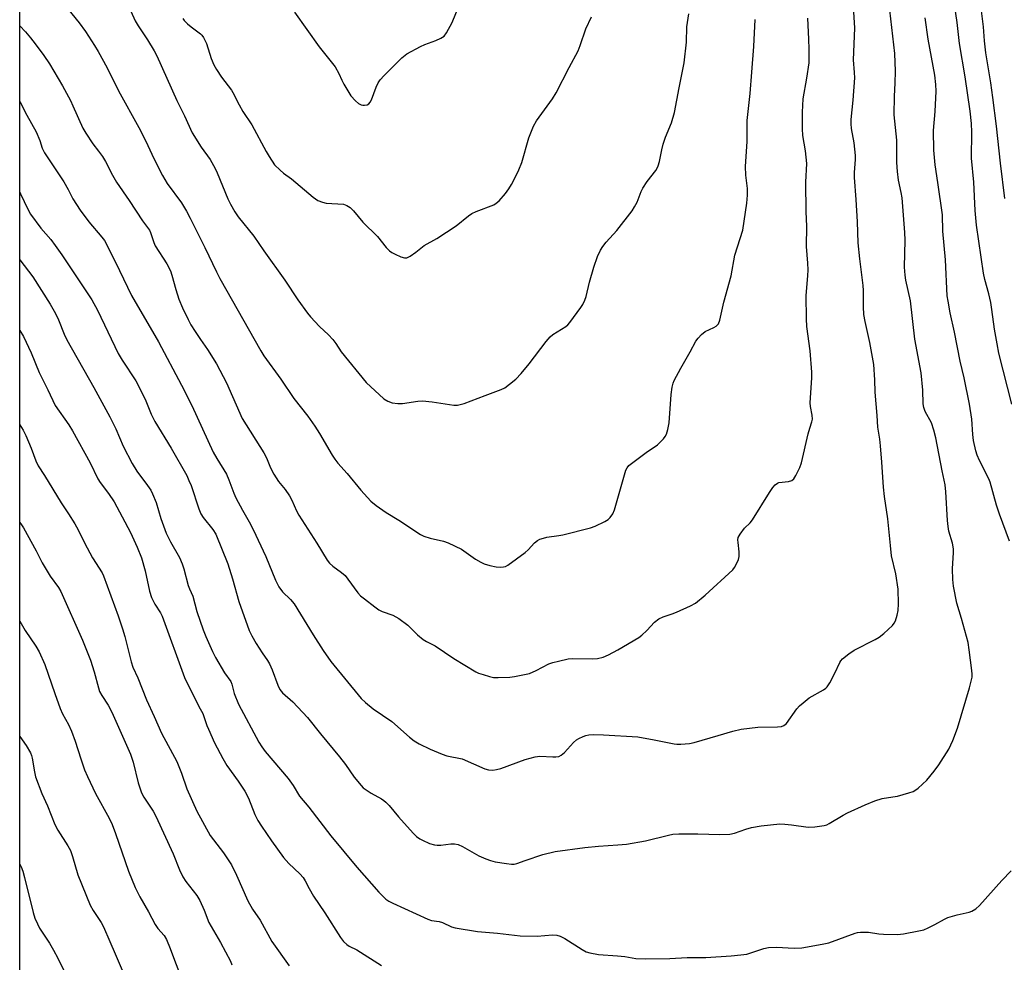
# Model space of a CAD drawing. Units: inches. Extents: x 1273769 to 1279769, y 577448 to 581449.
# Drawn here: x 1273769 to 1274063, y 579951 to 580232 of the extents above; entities that cross this region are included whole.
import ezdxf

# ---------------------------------------------------------------- set-up
doc = ezdxf.new("R2010")
doc.units = ezdxf.units.IN
doc.header["$MEASUREMENT"] = 0
doc.layers.add('NTRL-Pasture Land', color=2, linetype='Continuous')
doc.layers.add('Undefined', color=1, linetype='Continuous')

msp = doc.modelspace()

# ---------------------------------------------------------------- linework, layer by layer
at = {"layer": 'NTRL-Pasture Land'}
msp.add_polyline3d([(1273769.18, 579833.15, 0), (1273769.25, 580623.36, 0), (1273783.09, 580617.65, 0), (1273829.71, 580651.7, 0), (1273882.89, 580782.69, 0), (1273950.33, 580924.74, 0)], dxfattribs=at)
at = {"layer": 'Undefined'}
for points, elevation in [([(1274065.08, 580117.78), (1274061.2, 580132.93), (1274060.63, 580135.73), (1274059.89, 580140.11), (1274059.09, 580146.02), (1274058.75, 580148.05), (1274058.15, 580150.67), (1274057, 580154.91), (1274056.61, 580156.82), (1274054.49, 580171.15), (1274054.06, 580175.56), (1274053.75, 580183.96), (1274053.04, 580191.11), (1274053.15, 580198.89), (1274052.98, 580201.42), (1274052.56, 580205.19), (1274051.15, 580215.41), (1274049.42, 580225.36), (1274048.74, 580231.57), (1274047.74, 580238.33)], 590), ([(1273769.21, 580181.02), (1273769.47, 580180.53), (1273771.58, 580175.93), (1273772.42, 580174.44), (1273775.53, 580170.22), (1273778.44, 580166.83), (1273779.78, 580165.09), (1273781.72, 580162.32), (1273790.74, 580148.83), (1273792.36, 580145.76), (1273798.53, 580132.82), (1273799.73, 580130.83), (1273803.8, 580124.67), (1273806.62, 580119.26), (1273808.42, 580114.8), (1273809.46, 580112.61), (1273814.39, 580104.65), (1273818.98, 580096.44), (1273819.66, 580095), (1273820.27, 580093.49), (1273822.58, 580086.53), (1273823.21, 580085.04), (1273823.92, 580083.94), (1273826.82, 580080.37), (1273827.68, 580078.94), (1273831.24, 580070.12), (1273832.68, 580065.62), (1273834.53, 580058.93), (1273837.66, 580050.2), (1273838.4, 580048.63), (1273839.67, 580046.36), (1273841.44, 580043.58), (1273843.06, 580041.31), (1273843.63, 580040.33), (1273844.49, 580038.48), (1273846.15, 580033.9), (1273846.74, 580032.68), (1273847.58, 580031.69), (1273850.62, 580028.94), (1273854.96, 580024.28), (1273858.86, 580019.44), (1273864.59, 580012.58), (1273866.34, 580010.27), (1273868.95, 580006.53), (1273871.01, 580003.96), (1273871.64, 580003.35), (1273872.8, 580002.49), (1273874.03, 580001.72), (1273877.04, 580000.05), (1273877.75, 579999.58), (1273878.37, 579999.05), (1273879.33, 579998.04), (1273882.1, 579994.69), (1273886.5, 579989.75), (1273887.53, 579988.76), (1273888.48, 579988.08), (1273889.25, 579987.67), (1273891.43, 579986.75), (1273892.83, 579986.32), (1273893.64, 579986.22), (1273894.75, 579986.24), (1273897.75, 579986.64), (1273898.86, 579986.58), (1273899.94, 579986.37), (1273901.26, 579985.81), (1273906.14, 579983.06), (1273908.21, 579982.11), (1273909.53, 579981.59), (1273910.93, 579981.26), (1273914.37, 579980.74), (1273915.8, 579980.57), (1273916.65, 579980.57), (1273917.46, 579980.75), (1273919.87, 579981.68), (1273925.2, 579983.39), (1273928.82, 579984.28), (1273937.67, 579985.48), (1273941.79, 579985.89), (1273947.55, 579986.26), (1273950.12, 579986.53), (1273955.8, 579987.53), (1273962.66, 579989.23), (1273963.98, 579989.47), (1273965.72, 579989.56), (1273971.38, 579989.6), (1273978, 579989.39), (1273980.98, 579989.45), (1273982.36, 579989.76), (1273985.7, 579991.03), (1273987.4, 579991.47), (1273990.32, 579991.97), (1273995.85, 579992.53), (1273997.3, 579992.52), (1273999.31, 579992.31), (1274004.27, 579991.55), (1274006.27, 579991.68), (1274009.11, 579992.07), (1274009.88, 579992.31), (1274010.59, 579992.64), (1274014.76, 579995.18), (1274016.03, 579995.86), (1274021.3, 579998.26), (1274024.21, 579999.44), (1274026.36, 580000.14), (1274029.56, 580000.58), (1274030.97, 580000.87), (1274034.29, 580001.78), (1274035.63, 580002.25), (1274036.37, 580002.68), (1274037.06, 580003.21), (1274039.68, 580005.59), (1274041.92, 580008.24), (1274043.25, 580010.14), (1274046.22, 580014.82), (1274047.41, 580017.44), (1274048.83, 580021.1), (1274052.43, 580033.13), (1274053.19, 580036.33), (1274053.23, 580037.19), (1274053.14, 580038.33), (1274052.35, 580044.43), (1274051.98, 580046.65), (1274050.06, 580053.78), (1274048.68, 580058.44), (1274047.6, 580063.43), (1274047.43, 580065.5), (1274047.39, 580068.64), (1274047.67, 580073.48), (1274047.66, 580074.63), (1274047.35, 580076.28), (1274046.27, 580079.86), (1274046.02, 580081.3), (1274045.85, 580083.06), (1274045.4, 580091.61), (1274045.17, 580093.65), (1274044.24, 580097.89), (1274042.34, 580107.71), (1274041.78, 580109.99), (1274041.04, 580112.15), (1274039.19, 580115.54), (1274038.77, 580116.71), (1274038.64, 580117.85), (1274038.47, 580121.91), (1274037.95, 580127.1), (1274036.14, 580137.1), (1274034.79, 580148.55), (1274033.43, 580154.78), (1274033.18, 580156.25), (1274033.03, 580158.63), (1274033.2, 580166.66), (1274033.12, 580168.94), (1274032.36, 580179.27), (1274032.07, 580180.89), (1274031.21, 580184.52), (1274030.91, 580187.2), (1274030.73, 580189.88), (1274030.77, 580193.99), (1274030.7, 580196.5), (1274029.99, 580204.04), (1274030.01, 580209.62), (1274030.22, 580213.53), (1274030.32, 580217.08), (1274030.16, 580222.32), (1274028.67, 580235.25)], 586), ([(1273769.21, 580208.05), (1273771.32, 580204), (1273774.12, 580199.03), (1273775.21, 580196.36), (1273775.85, 580194.11), (1273776.55, 580192.75), (1273782.34, 580184.03), (1273783.6, 580181.83), (1273785.06, 580179), (1273787.17, 580175.59), (1273789.79, 580172.12), (1273793.7, 580167.61), (1273794.46, 580166.55), (1273795.09, 580165.45), (1273798.92, 580157.67), (1273802.48, 580150.19), (1273810.59, 580136.38), (1273817.48, 580123.39), (1273820.55, 580117.4), (1273826.86, 580103.48), (1273827.93, 580101.52), (1273830.83, 580096.91), (1273831.58, 580095.22), (1273833.07, 580091.17), (1273833.64, 580089.83), (1273835.59, 580086.11), (1273837.63, 580082.63), (1273838.76, 580080.4), (1273842.54, 580072.27), (1273845.43, 580065.22), (1273846.47, 580063.3), (1273847.6, 580061.8), (1273849.96, 580059.48), (1273850.99, 580058.24), (1273856.71, 580048.9), (1273859.67, 580044.29), (1273861.92, 580040.98), (1273871.01, 580029.97), (1273872.27, 580028.73), (1273874.6, 580026.88), (1273880.17, 580023.05), (1273885.42, 580018.41), (1273886.8, 580017.31), (1273888.29, 580016.46), (1273891.62, 580014.8), (1273895.18, 580013.33), (1273896.57, 580012.9), (1273901.13, 580011.91), (1273907.89, 580008.98), (1273908.96, 580008.66), (1273910.28, 580008.59), (1273911.35, 580008.75), (1273912.7, 580009.12), (1273919.92, 580011.72), (1273922.9, 580012.53), (1273924.25, 580012.72), (1273928.2, 580012.52), (1273929.08, 580012.54), (1273929.92, 580012.69), (1273930.62, 580013.03), (1273931.68, 580013.85), (1273934.36, 580016.82), (1273935.19, 580017.59), (1273935.92, 580018.04), (1273937.24, 580018.65), (1273938.05, 580018.95), (1273938.89, 580019.14), (1273940.33, 580019.2), (1273943.24, 580019.11), (1273953.54, 580018.5), (1273958.36, 580017.66), (1273964.31, 580016.46), (1273965.17, 580016.35), (1273966.32, 580016.35), (1273968.92, 580016.56), (1273970.32, 580016.83), (1273977.51, 580018.88), (1273981.8, 580020.2), (1273984.28, 580020.79), (1273989.33, 580021.45), (1273995.15, 580021.46), (1273996.3, 580021.57), (1273997.04, 580021.86), (1273997.86, 580022.52), (1274000.96, 580026.92), (1274001.72, 580027.75), (1274002.78, 580028.71), (1274004.59, 580030.17), (1274008.85, 580032.54), (1274009.54, 580033.02), (1274009.94, 580033.41), (1274010.73, 580034.62), (1274012.26, 580037.5), (1274013.71, 580040.7), (1274014.01, 580041.18), (1274014.58, 580041.8), (1274016.38, 580043.25), (1274018.02, 580044.38), (1274024.24, 580047.53), (1274025.5, 580048.26), (1274026.86, 580049.37), (1274029.42, 580051.75), (1274029.95, 580052.42), (1274030.31, 580053.17), (1274030.81, 580054.79), (1274031.13, 580056.17), (1274031.26, 580058.19), (1274031.17, 580062.57), (1274030.41, 580067.19), (1274029.2, 580072.49), (1274028.83, 580075.58), (1274028.09, 580083.58), (1274027.09, 580090.16), (1274026.8, 580092.96), (1274026.31, 580100.42), (1274025.87, 580105.29), (1274025.64, 580107.29), (1274025.07, 580110.93), (1274024.92, 580114.37), (1274024.3, 580121.3), (1274024.15, 580124.97), (1274023.84, 580129.56), (1274022.65, 580136.12), (1274021.26, 580142.43), (1274020.93, 580144.47), (1274020.77, 580146.76), (1274020.8, 580151.69), (1274020.74, 580153.14), (1274019.66, 580161.13), (1274019.22, 580165.88), (1274018.99, 580172.13), (1274018.59, 580178.78), (1274018.1, 580185.38), (1274018.13, 580186.83), (1274018.41, 580190.71), (1274018.41, 580191.9), (1274017.97, 580195.7), (1274017.2, 580200), (1274017.09, 580201.32), (1274017.15, 580202.7), (1274017.75, 580208.43), (1274018.2, 580215.09), (1274018.16, 580216.67), (1274017.82, 580220.44), (1274018.21, 580229.89), (1274017.94, 580234.76)], 584), ([(1273783.4, 580235.8), (1273786.87, 580231.48), (1273788.76, 580228.95), (1273791.52, 580224.72), (1273792.57, 580222.96), (1273795.23, 580218.1), (1273798.62, 580211.21), (1273804.69, 580200.31), (1273806.77, 580196.15), (1273809.16, 580191.02), (1273811.8, 580185.91), (1273813.17, 580183.59), (1273817.44, 580177.81), (1273818.94, 580175.34), (1273820.06, 580173.28), (1273824.43, 580164.49), (1273827.83, 580157.23), (1273828.88, 580155.2), (1273841.06, 580133.63), (1273842.02, 580132.17), (1273847.05, 580125.16), (1273850.92, 580119.43), (1273855.11, 580114.17), (1273857.24, 580111.17), (1273858.6, 580109.02), (1273862.33, 580102.54), (1273863.12, 580101.33), (1273864.03, 580100.19), (1273866.84, 580097.03), (1273870.95, 580092.06), (1273873.94, 580088.85), (1273875.51, 580087.5), (1273878.42, 580085.43), (1273882.27, 580083.18), (1273888.67, 580078.89), (1273889.7, 580078.4), (1273891.58, 580077.77), (1273895.56, 580076.87), (1273896.92, 580076.41), (1273900.9, 580074.48), (1273905.15, 580071.52), (1273906.67, 580070.62), (1273907.73, 580070.17), (1273909.36, 580069.61), (1273911.3, 580069.26), (1273912.68, 580069.17), (1273913.48, 580069.22), (1273914, 580069.36), (1273914.74, 580069.75), (1273919.91, 580073.49), (1273920.76, 580074.27), (1273922.71, 580076.38), (1273923.57, 580077.06), (1273924.28, 580077.47), (1273925.33, 580077.83), (1273926.42, 580078.09), (1273929.94, 580078.56), (1273931.1, 580078.79), (1273939.41, 580080.86), (1273940.77, 580081.38), (1273943.64, 580082.77), (1273944.62, 580083.35), (1273945.25, 580083.9), (1273946.06, 580085.02), (1273946.56, 580086.25), (1273949.49, 580096.69), (1273949.95, 580098.05), (1273950.32, 580098.8), (1273950.85, 580099.45), (1273951.97, 580100.37), (1273956.02, 580103.32), (1273959.4, 580105.62), (1273961.12, 580107.42), (1273961.63, 580108.07), (1273962.04, 580108.79), (1273962.48, 580110.17), (1273962.89, 580112.17), (1273963.45, 580120.59), (1273963.79, 580122.87), (1273964.08, 580123.98), (1273964.39, 580124.8), (1273966.3, 580128.52), (1273969.12, 580133.38), (1273970.8, 580136.5), (1273971.46, 580137.45), (1273972.48, 580138.49), (1273973.62, 580139.39), (1273976.16, 580140.6), (1273976.85, 580141.03), (1273977.52, 580141.76), (1273977.95, 580142.77), (1273979.19, 580148.17), (1273981.34, 580156.03), (1273982.44, 580162.23), (1273984.8, 580169.68), (1273985.97, 580177.71), (1273986.17, 580180.05), (1273986.23, 580182.09), (1273985.71, 580186.03), (1273985.58, 580188.6), (1273986.07, 580196.11), (1273986.11, 580202.35), (1273986.98, 580210.44), (1273987.5, 580216.79), (1273988.07, 580224.45), (1273988.49, 580232.52)], 580), ([(1273802.29, 580234.96), (1273803.66, 580232.07), (1273804.5, 580230.57), (1273807.27, 580226.47), (1273809.27, 580223.15), (1273810.11, 580221.61), (1273816.02, 580208.32), (1273818.35, 580203.76), (1273820.65, 580198.72), (1273823.26, 580194.44), (1273825.94, 580190.73), (1273827.51, 580188.08), (1273828.1, 580186.77), (1273831.22, 580178.96), (1273832.01, 580177.39), (1273833.34, 580175.11), (1273834.34, 580173.67), (1273839.05, 580167.84), (1273841.97, 580163.5), (1273848.23, 580154.72), (1273852.13, 580148.83), (1273855, 580144.89), (1273855.94, 580143.77), (1273858.6, 580140.96), (1273861.23, 580138.47), (1273862.59, 580137), (1273863.46, 580135.86), (1273865.02, 580133.37), (1273872.47, 580124.24), (1273877.79, 580119.32), (1273878.95, 580118.6), (1273880.21, 580118.17), (1273881.92, 580117.97), (1273883.36, 580117.94), (1273887.87, 580118.65), (1273889.29, 580118.76), (1273892.22, 580118.42), (1273898.62, 580117.42), (1273899.76, 580117.47), (1273901.72, 580117.96), (1273908, 580120.37), (1273912.78, 580122.09), (1273913.82, 580122.65), (1273915.26, 580123.69), (1273917.1, 580125.2), (1273918.68, 580126.93), (1273921.13, 580129.83), (1273926.2, 580136.49), (1273927.34, 580137.85), (1273928.21, 580138.55), (1273932.01, 580140.91), (1273932.66, 580141.43), (1273933.26, 580142.08), (1273936.54, 580146.55), (1273937.13, 580147.52), (1273937.74, 580148.78), (1273938.11, 580149.86), (1273939.12, 580154.13), (1273940.38, 580158.58), (1273941.53, 580161.82), (1273942.33, 580163.65), (1273943.06, 580164.8), (1273944.05, 580166.12), (1273947.22, 580169.54), (1273951.77, 580175.38), (1273952.56, 580176.64), (1273953.27, 580177.96), (1273954.46, 580181.17), (1273954.98, 580182.21), (1273956.27, 580184.16), (1273958.86, 580187.42), (1273959.29, 580188.16), (1273959.58, 580188.89), (1273959.96, 580190.17), (1273960.64, 580193.66), (1273961.09, 580195.27), (1273961.8, 580197.36), (1273963.54, 580201.67), (1273964.49, 580204.75), (1273965.8, 580212.09), (1273967.31, 580219.53), (1273967.99, 580225.73), (1273968.15, 580230.35), (1273968.75, 580234.13)], 578), ([(1273851.08, 580234.66), (1273858.5, 580224.36), (1273863.25, 580218.33), (1273864.36, 580216.41), (1273865.21, 580214.44), (1273865.87, 580213.18), (1273867.29, 580210.72), (1273867.93, 580209.77), (1273869.3, 580208.24), (1273870.23, 580207.48), (1273870.97, 580207.05), (1273871.49, 580206.91), (1273872.03, 580206.9), (1273872.8, 580207.06), (1273873.25, 580207.29), (1273873.73, 580207.83), (1273874.1, 580208.5), (1273875.5, 580212.35), (1273876.11, 580213.57), (1273876.7, 580214.48), (1273877.87, 580215.81), (1273883.09, 580221.07), (1273884.64, 580222.22), (1273888.71, 580224.48), (1273890.02, 580225.07), (1273893.25, 580226.24), (1273894.81, 580226.94), (1273895.73, 580227.56), (1273896.43, 580228.47), (1273898.1, 580231.63), (1273900.09, 580236.51)], 574), ([(1274062.93, 580179.09), (1274061.69, 580189.68), (1274060.5, 580200.72), (1274059.41, 580209.23), (1274058.76, 580213.63), (1274057.27, 580222.53), (1274056.91, 580226.1), (1274056.61, 580230.35), (1274056, 580235.07)], 592), ([(1273769.22, 580230.63), (1273770.92, 580228.8), (1273772.42, 580227.07), (1273773.84, 580225.23), (1273776.42, 580221.74), (1273778.05, 580219.29), (1273781.91, 580212.71), (1273784.29, 580208.29), (1273785.07, 580206.72), (1273788.05, 580200.09), (1273788.86, 580198.56), (1273790.95, 580195.38), (1273792.73, 580193.22), (1273793.88, 580191.61), (1273794.76, 580190.14), (1273796.81, 580186.02), (1273798.05, 580183.97), (1273801.85, 580178.54), (1273805.79, 580172.47), (1273807.87, 580169.68), (1273808.21, 580168.97), (1273809.17, 580165.99), (1273809.61, 580164.95), (1273813.04, 580159.57), (1273814.15, 580157.55), (1273814.6, 580156.23), (1273815.78, 580151.92), (1273816.65, 580149.08), (1273817.7, 580146.46), (1273819.42, 580142.98), (1273820.26, 580141.4), (1273821.47, 580139.46), (1273823.05, 580137.07), (1273825.22, 580134.05), (1273827.9, 580129.83), (1273830.85, 580124.11), (1273835.57, 580113.44), (1273841.99, 580103.25), (1273842.74, 580101.71), (1273843.97, 580098.73), (1273844.98, 580096.91), (1273846.4, 580094.64), (1273848.37, 580092.26), (1273849.67, 580090.39), (1273850.33, 580089.11), (1273851.73, 580085.93), (1273852.4, 580084.67), (1273857.83, 580076.31), (1273860.9, 580071.2), (1273861.59, 580070.35), (1273862.54, 580069.43), (1273865.17, 580067.53), (1273866.19, 580066.62), (1273867.06, 580065.57), (1273870, 580061.47), (1273870.82, 580060.61), (1273871.97, 580059.67), (1273875.04, 580057.28), (1273876.26, 580056.43), (1273877.28, 580055.95), (1273880.47, 580054.82), (1273882.29, 580053.84), (1273884.89, 580051.84), (1273887.8, 580048.95), (1273889.53, 580047.52), (1273890.5, 580046.93), (1273893.07, 580045.65), (1273898.68, 580041.84), (1273905.2, 580037.92), (1273905.97, 580037.56), (1273907.35, 580037.08), (1273909.31, 580036.5), (1273910.44, 580036.25), (1273911.88, 580036.2), (1273915.36, 580036.33), (1273916.76, 580036.53), (1273921.18, 580037.42), (1273923.22, 580038.3), (1273927.01, 580040.3), (1273928.12, 580040.68), (1273929.86, 580041.09), (1273932.78, 580041.74), (1273933.95, 580041.92), (1273940.05, 580041.83), (1273941.48, 580041.9), (1273943.14, 580042.33), (1273944.73, 580042.99), (1273947.55, 580044.45), (1273953.81, 580048.14), (1273954.72, 580048.86), (1273956.22, 580050.28), (1273958.49, 580052.76), (1273959.81, 580053.75), (1273961.05, 580054.35), (1273963.72, 580055.18), (1273965.05, 580055.68), (1273969.24, 580057.6), (1273970.74, 580058.44), (1273973.57, 580060.8), (1273981.81, 580068.37), (1273982.34, 580069.05), (1273982.9, 580070.09), (1273983.49, 580071.46), (1273983.73, 580072.31), (1273983.77, 580073.66), (1273983.38, 580076.44), (1273983.34, 580077.25), (1273983.47, 580078.02), (1273983.99, 580078.99), (1273985.36, 580080.79), (1273986.99, 580082.33), (1273987.71, 580083.21), (1273992.77, 580091.43), (1273993.76, 580092.85), (1273994.48, 580093.72), (1273995.11, 580094.21), (1273995.6, 580094.39), (1273998.39, 580094.73), (1273999.4, 580095.01), (1274000, 580095.51), (1274000.6, 580096.47), (1274001.79, 580098.87), (1274002.33, 580100.25), (1274004.3, 580108.92), (1274004.77, 580110.63), (1274005.39, 580112.51), (1274005.58, 580113.32), (1274005.54, 580114.5), (1274004.96, 580117.01), (1274004.85, 580118.14), (1274005.38, 580125.6), (1274005.37, 580127.34), (1274004.85, 580133.7), (1274003.93, 580140.89), (1274003.78, 580143.19), (1274003.7, 580150.2), (1274004.22, 580156.01), (1274004.3, 580157.77), (1274004.24, 580159.85), (1274003.8, 580164.77), (1274003.92, 580170.88), (1274003.74, 580175.13), (1274003.57, 580183.92), (1274003.91, 580189.53), (1274003.49, 580193.34), (1274002.72, 580197.86), (1274002.6, 580199.9), (1274002.62, 580204.8), (1274002.84, 580208.85), (1274003.95, 580215.02), (1274004.57, 580219.6), (1274004.63, 580223.66), (1274004.54, 580226.58), (1274004.17, 580232.93)], 582), ([(1273817.8, 580232.79), (1273818.23, 580232.16), (1273819.21, 580231.17), (1273820.28, 580230.26), (1273823.05, 580228.23), (1273823.45, 580227.85), (1273823.96, 580227.16), (1273824.53, 580226.16), (1273824.88, 580225.35), (1273826.29, 580220.83), (1273827.1, 580219.01), (1273827.86, 580217.56), (1273829.37, 580215.27), (1273832.33, 580211.41), (1273832.79, 580210.72), (1273834.58, 580207.03), (1273835.77, 580205.05), (1273838.4, 580201.03), (1273842.64, 580193.1), (1273843.53, 580191.58), (1273845.21, 580189.16), (1273846.81, 580187.57), (1273847.89, 580186.67), (1273850.28, 580184.97), (1273856.65, 580179.52), (1273858.07, 580178.53), (1273859.45, 580177.99), (1273860.6, 580177.69), (1273865.72, 580177.36), (1273866.75, 580177.01), (1273867.69, 580176.45), (1273868.72, 580175.45), (1273871.52, 580172.02), (1273875.87, 580167.78), (1273878.48, 580164.53), (1273879.42, 580163.51), (1273880.11, 580163.01), (1273881.17, 580162.46), (1273882.81, 580161.72), (1273883.89, 580161.36), (1273884.67, 580161.37), (1273885.66, 580161.88), (1273887.33, 580163.11), (1273889.83, 580165.12), (1273893.53, 580167.21), (1273899.29, 580170.98), (1273903.03, 580173.96), (1273904, 580174.63), (1273905.33, 580175.24), (1273910.54, 580177.25), (1273911.29, 580177.68), (1273912.13, 580178.44), (1273914.02, 580180.62), (1273915.09, 580181.98), (1273915.84, 580183.24), (1273917.36, 580186.11), (1273918.06, 580187.68), (1273918.87, 580189.82), (1273921, 580197.24), (1273922.39, 580200.72), (1273923.27, 580202.22), (1273928.08, 580208.86), (1273929.13, 580210.6), (1273933.01, 580218.16), (1273935.67, 580223.13), (1273936.33, 580224.78), (1273937.98, 580229.66), (1273939.65, 580233.24)], 576), ([(1274064.38, 580076.89), (1274061.37, 580084.95), (1274060.44, 580087.62), (1274058.58, 580094.49), (1274058.15, 580095.47), (1274055.39, 580100.9), (1274054.7, 580102.49), (1274054.31, 580103.84), (1274053.64, 580106.94), (1274053.39, 580108.67), (1274053.09, 580113.31), (1274052.38, 580117.79), (1274050.79, 580125.56), (1274049.6, 580130.62), (1274047.94, 580139.27), (1274046.64, 580145.02), (1274046.01, 580148.45), (1274045.78, 580150.09), (1274045.3, 580160.78), (1274044.46, 580169.33), (1274044.36, 580174.27), (1274043, 580183.82), (1274042.15, 580189.11), (1274041.75, 580193.49), (1274041.71, 580199.39), (1274042.2, 580205.07), (1274042.45, 580211.14), (1274042.39, 580213.13), (1274042.11, 580215.93), (1274040.1, 580226.67), (1274039.22, 580233.02)], 588), ([(1273769.21, 580160.83), (1273773.12, 580155.7), (1273778.27, 580147.59), (1273779.88, 580144.78), (1273780.77, 580142.93), (1273782.43, 580138.63), (1273783.2, 580136.94), (1273791.33, 580122.74), (1273796.11, 580114.01), (1273797.89, 580110.4), (1273800.04, 580105.2), (1273802.7, 580100.01), (1273804.15, 580097.73), (1273807.33, 580093.53), (1273808.27, 580092.05), (1273808.82, 580091.03), (1273809.87, 580088.38), (1273811.31, 580083.63), (1273812.85, 580079.32), (1273814.15, 580076.73), (1273816.82, 580071.98), (1273817.65, 580070.08), (1273818.1, 580068.68), (1273819.46, 580063.71), (1273819.83, 580062.7), (1273820.81, 580060.52), (1273822.04, 580055.95), (1273823.92, 580050.42), (1273824.7, 580048.42), (1273826.71, 580043.97), (1273827.62, 580042.16), (1273830.23, 580037.66), (1273832.12, 580034.99), (1273832.41, 580034.25), (1273833.14, 580031.49), (1273834.42, 580028.24), (1273840.54, 580016.92), (1273841.4, 580015.51), (1273842.38, 580014.18), (1273849.26, 580006.05), (1273850.72, 580003.96), (1273852.64, 580000.87), (1273855.39, 579997.57), (1273861.98, 579988.98), (1273869.67, 579979.65), (1273876.31, 579972.15), (1273878.39, 579970.13), (1273879.28, 579969.5), (1273880.47, 579968.86), (1273890.93, 579964.13), (1273892.01, 579963.75), (1273894.26, 579963.44), (1273895.31, 579963.17), (1273897.96, 579961.89), (1273899.07, 579961.54), (1273905.73, 579960.42), (1273911.62, 579959.96), (1273918.39, 579959.14), (1273923.45, 579959.06), (1273928.09, 579959.42), (1273929.35, 579959.36), (1273930.31, 579959.08), (1273931.77, 579958.4), (1273936.87, 579955.05), (1273938.12, 579954.44), (1273939.18, 579954.08), (1273941.79, 579953.59), (1273947.45, 579953.23), (1273949.6, 579952.98), (1273952.87, 579952.45), (1273955.78, 579952.28), (1273963.06, 579952.41), (1273968.23, 579952.73), (1273973.83, 579952.74), (1273981.39, 579953.19), (1273984.27, 579953.45), (1273985.97, 579953.69), (1273987.83, 579954.25), (1273991.06, 579955.42), (1273992.48, 579955.68), (1273994.81, 579955.81), (1274000.15, 579955.46), (1274002.38, 579955.55), (1274008.48, 579956.66), (1274010.49, 579957.09), (1274018.27, 579959.92), (1274019.06, 579960.15), (1274019.86, 579960.28), (1274022.3, 579960.26), (1274025.38, 579959.78), (1274026.81, 579959.65), (1274030.93, 579959.59), (1274032.69, 579959.74), (1274037.35, 579960.62), (1274038.78, 579960.97), (1274040.08, 579961.51), (1274042.11, 579962.5), (1274044.93, 579964.1), (1274045.99, 579964.61), (1274048.78, 579965.43), (1274052.34, 579966.22), (1274053.11, 579966.49), (1274054.33, 579967.24), (1274055.4, 579968.21), (1274062.04, 579975.67), (1274064.88, 579978.51)], 588), ([(1273769.21, 580139.75), (1273770.3, 580137.94), (1273772.57, 580133.1), (1273774.99, 580127.24), (1273777.62, 580122.01), (1273779.79, 580117.33), (1273783.82, 580111.57), (1273784.95, 580109.83), (1273790.2, 580100.22), (1273792.51, 580095.49), (1273793.23, 580094.36), (1273795.68, 580091.13), (1273797.34, 580088.66), (1273799.71, 580084.13), (1273802.25, 580079.48), (1273804.22, 580075.12), (1273805.46, 580071.92), (1273806.58, 580068.08), (1273807.87, 580061.97), (1273808.48, 580060.12), (1273809.52, 580058.05), (1273811.14, 580055.52), (1273811.67, 580054.54), (1273818.32, 580036.2), (1273822.58, 580027.52), (1273823.76, 580025.45), (1273825.01, 580021.86), (1273825.46, 580020.78), (1273827.32, 580016.76), (1273829.71, 580012.05), (1273830.97, 580009.98), (1273834.36, 580005.28), (1273836.33, 580002.28), (1273837.4, 580000.21), (1273839.3, 579995.4), (1273840.23, 579993.61), (1273841.33, 579991.88), (1273844.28, 579987.52), (1273847.85, 579982.55), (1273849.48, 579980.7), (1273852.72, 579977.69), (1273853.69, 579976.58), (1273854.33, 579975.58), (1273855.47, 579973.28), (1273856.76, 579971.01), (1273860.18, 579966.06), (1273864.8, 579958.64), (1273865.7, 579957.51), (1273866.73, 579956.57), (1273867.44, 579956.12), (1273869.76, 579954.97), (1273877.09, 579950.32)], 590), ([(1273769.21, 580111.57), (1273770.23, 580109.95), (1273771, 580108.38), (1273772.63, 580104.6), (1273773.97, 580100.87), (1273774.69, 580099.34), (1273776.55, 580096.43), (1273781.52, 580088.31), (1273783.75, 580085), (1273785.59, 580082.02), (1273786.58, 580080.24), (1273788.5, 580076.36), (1273790.89, 580071.94), (1273793.73, 580067.43), (1273794.22, 580066.53), (1273798.59, 580054.57), (1273799.88, 580050.69), (1273800.53, 580048.49), (1273802.43, 580040.9), (1273802.93, 580039.26), (1273804.37, 580036.11), (1273807.04, 580029.55), (1273809.33, 580024.54), (1273811.46, 580019.6), (1273816.01, 580011.18), (1273817.39, 580007.68), (1273819.05, 580003.02), (1273822.02, 579996.39), (1273826.01, 579989.12), (1273829.94, 579983.89), (1273832.33, 579980.34), (1273833.85, 579977.22), (1273837.24, 579969.6), (1273838.65, 579967.15), (1273840.91, 579963.86), (1273844.41, 579957.47), (1273849.54, 579950.2)], 592), ([(1273769.2, 580082.5), (1273769.55, 580082.04), (1273770.32, 580080.85), (1273774.05, 580074.03), (1273775.85, 580070.42), (1273777.04, 580068.4), (1273778.29, 580066.43), (1273780.78, 580063.11), (1273781.47, 580061.92), (1273787.87, 580047.4), (1273789.14, 580044.33), (1273790.25, 580041.37), (1273791.42, 580037.9), (1273792.64, 580033.17), (1273793.01, 580032.08), (1273793.67, 580030.83), (1273795.55, 580027.97), (1273796.69, 580025.88), (1273802.25, 580013.31), (1273803.04, 580010.98), (1273804.47, 580004.78), (1273805.55, 580001.77), (1273806.25, 580000.51), (1273808.98, 579996.38), (1273809.81, 579994.89), (1273814.98, 579983.58), (1273816.84, 579978.85), (1273817.82, 579976.76), (1273818.74, 579975.35), (1273822.01, 579971.15), (1273822.91, 579969.72), (1273824.23, 579966.78), (1273825.63, 579963.1), (1273829.1, 579957.19), (1273832.03, 579951.57), (1273832.46, 579950.5)], 594), ([(1273769.2, 580053.02), (1273770.84, 580050.25), (1273774.01, 580045.59), (1273775.04, 580043.84), (1273776.67, 580040.14), (1273779.62, 580031.44), (1273781.25, 580026.95), (1273781.98, 580025.4), (1273783.74, 580022.23), (1273784.6, 580020.18), (1273785.7, 580017.22), (1273787.39, 580011.91), (1273788.51, 580008.72), (1273789.41, 580006.66), (1273791.79, 580001.66), (1273795.82, 579994.22), (1273796.73, 579992.34), (1273797.79, 579989.66), (1273801.66, 579978.47), (1273803.65, 579973.62), (1273805, 579970.78), (1273807.57, 579966.31), (1273809.62, 579962.54), (1273810.37, 579961.4), (1273812.23, 579959.25), (1273812.97, 579958.03), (1273814.09, 579955.39), (1273815.3, 579951.88), (1273817.5, 579946.28)], 596), ([(1273769.2, 580018.62), (1273771.1, 580015.95), (1273772.36, 580013.74), (1273772.7, 580012.97), (1273772.93, 580012.13), (1273773.55, 580008.05), (1273773.94, 580006.63), (1273775.8, 580001.62), (1273777.44, 579997.97), (1273779.66, 579992.41), (1273780.55, 579990.64), (1273783.55, 579986), (1273784.34, 579984.58), (1273784.98, 579982.84), (1273786.56, 579977.31), (1273790.23, 579968.36), (1273791.05, 579966.7), (1273793.48, 579963.11), (1273794.2, 579961.82), (1273796.03, 579957.44), (1273797.68, 579953.79), (1273801.22, 579945.48)], 598), ([(1273769.2, 579980.57), (1273769.59, 579979.75), (1273770.1, 579978.43), (1273770.65, 579976.59), (1273773.18, 579966.12), (1273773.7, 579964.48), (1273774.48, 579962.7), (1273775.14, 579961.46), (1273778.08, 579956.96), (1273779.27, 579954.9), (1273780.52, 579952.55), (1273782.71, 579948.06)], 600)]:
    msp.add_lwpolyline(points, dxfattribs=dict(at, elevation=elevation))

doc.saveas('drawing.dxf')
